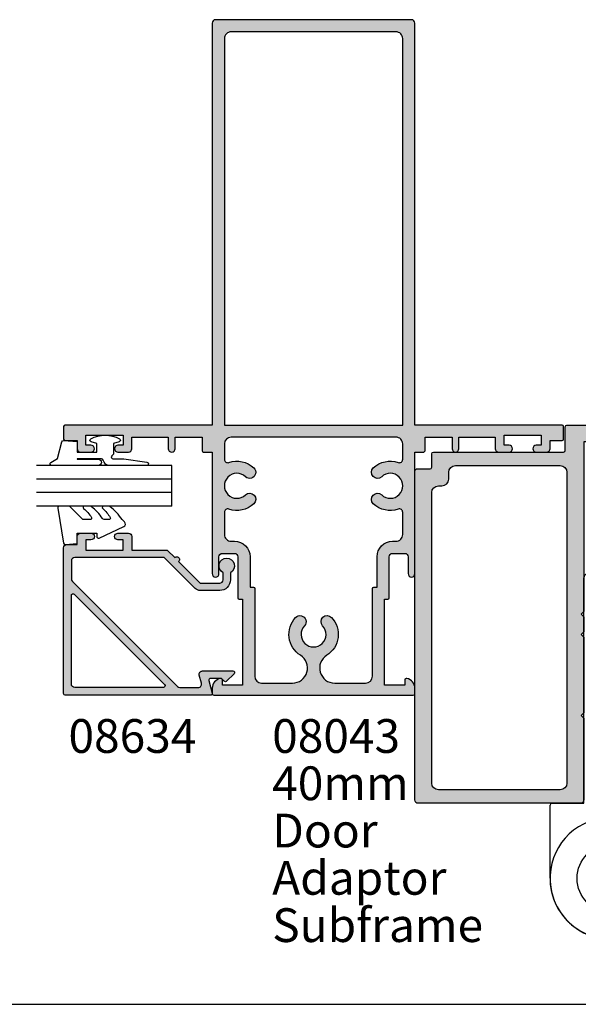
# Model space of a CAD drawing. Units: millimetres. Extents: x 0 to 354, y 0 to 482.
# Drawn here: x 169 to 252, y 0 to 146 of the extents above; entities that cross this region are included whole.
import ezdxf

# ---------------------------------------------------------------- set-up
doc = ezdxf.new("R2010")
doc.units = ezdxf.units.MM
doc.layers.get('0').update_dxf_attribs({"plot": 0})
for name, color, linetype in [('APL Hatch', 253, 'Continuous'), ('APL Joinery', 2, 'Continuous'), ('APL Notes', 7, 'Continuous')]:
    doc.layers.add(name, color=color, linetype=linetype)
doc.styles.add('Arial-Bold', font='ARIALBD.TTF')
doc.styles.add('Arial-Regular', font='ARIAL.TTF')

# ---------------------------------------------------------------- blocks, each defined once
blk = doc.blocks.new('a4 specifiers manual')
blk.add_line((-8.078504834e-07, 1.108869583e-07), (353.9999991921495, 1.108869583e-07))
blk = doc.blocks.new('08043')
at = {"layer": 'APL Hatch'}
h = blk.add_hatch(color=256, dxfattribs=at)
edge = h.paths.add_edge_path()
edge.add_line((-26.30000000000004, 1.500000000000014), (-25, 1.500000000000071))
edge.add_line((-25, 1.500000000000071), (-25, -23.5999999999999))
edge.add_line((-25, -23.5999999999999), (-24.60000000000014, -23.99999999999993))
edge.add_line((-24.60000000000014, -23.99999999999993), (-25, -24.39999999999991))
edge.add_line((-25, -24.39999999999991), (-25, -26.59999999999989))
edge.add_line((-25, -26.59999999999989), (-24.60000000000014, -26.99999999999993))
edge.add_line((-24.60000000000014, -26.99999999999993), (-25, -27.39999999999991))
edge.add_line((-25, -27.39999999999991), (-25, -38.5999999999999))
edge.add_line((-25, -38.5999999999999), (-24.60000000000014, -38.99999999999993))
edge.add_line((-24.60000000000014, -38.99999999999993), (-25, -39.3999999999999))
edge.add_line((-25, -39.3999999999999), (-25, -51.49999999999993))
edge.add_arc((-24.5, -51.49999999999993), 0.5, 180, 270)
edge.add_line((-24.5, -51.99999999999993), (-0.5000000000000071, -51.99999999999993))
edge.add_arc((-0.5000000000000071, -51.49999999999993), 0.5, 270, 360)
edge.add_line((-7.1e-15, -51.49999999999993), (0, -2.749999999999928))
edge.add_arc((-0.2499999999999858, -2.749999999999971), 0.2499999999999858, 9.7707e-12, 89.99999999999675)
edge.add_line((-0.2499999999999716, -2.499999999999985), (-2.25, -2.499999999999928))
edge.add_arc((-2.249999999999971, -2.249999999999928), 0.25, 180, 269.9999999999935, ccw=False)
edge.add_line((-2.499999999999971, -2.249999999999928), (-2.5, -0.2499999999999289))
edge.add_arc((-2.749999999999985, -0.2499999999999716), 0.2499999999999858, 9.777e-12, 89.99999999999675)
edge.add_line((-2.749999999999971, 1.42e-14), (-22, 7.11e-14))
edge.add_arc((-21.99999999999997, 0.250000000000071), 0.25, 180, 269.9999999999935, ccw=False)
edge.add_line((-22.24999999999997, 0.250000000000071), (-22.25, 3.750000000000071))
edge.add_arc((-22.49999999999999, 3.750000000000085), 0.2499999999999858, 359.9999999999968, 449.9999999999968)
edge.add_line((-22.49999999999997, 4.000000000000071), (-36.75, 4.000000000000071))
edge.add_arc((-36.75, 3.750000000000071), 0.25, 90, 180)
edge.add_line((-37, 3.750000000000071), (-37, 0.250000000000071))
edge.add_arc((-36.75, 0.250000000000071), 0.25, 180, 270)
edge.add_line((-36.75, 7.11e-14), (-34.40000000000009, 7.11e-14))
edge.add_arc((-34.40000000000009, 0.500000000000071), 0.5, 270, 360)
edge.add_arc((-34.40000000000009, 0.500000000000071), 0.5, 0, 90)
edge.add_line((-34.40000000000009, 1.000000000000071), (-35.5, 1.000000000000071))
edge.add_line((-35.5, 1.000000000000071), (-35.5, 2.500000000000071))
edge.add_line((-35.5, 2.500000000000071), (-27.80000000000007, 2.500000000000071))
edge.add_line((-27.80000000000007, 2.500000000000071), (-27.80000000000007, 1.000000000000071))
edge.add_line((-27.80000000000007, 1.000000000000071), (-28.90000000000006, 1.000000000000071))
edge.add_arc((-28.90000000000006, 0.500000000000071), 0.5, 90, 180)
edge.add_arc((-28.90000000000006, 0.500000000000071), 0.5, 180, 269.9999999999968)
edge.add_line((-28.90000000000009, 7.11e-14), (-27.80000000000003, 7.11e-14))
edge.add_arc((-27.80000000000007, 1.500000000000099), 1.500000000000028, 270.0000000000017, 359.9999999999968)
edge = h.paths.add_edge_path(flags=16)
edge.add_arc((-6, -2.999999999999928), 1, 0, 90)
edge.add_line((-6, -1.999999999999928), (-21.5, -1.999999999999928))
edge.add_arc((-21.5, -2.999999999999928), 1, 90, 180)
edge.add_line((-22.5, -2.999999999999928), (-22.5, -48.99999999999993))
edge.add_arc((-21.5, -48.99999999999993), 1, 180, 270)
edge.add_line((-21.5, -49.99999999999992), (-3.500000000000007, -49.99999999999992))
edge.add_arc((-3.500000000000007, -48.99999999999993), 1, 270, 360)
edge.add_line((-2.500000000000007, -48.99999999999993), (-2.5, -5.999999999999928))
edge.add_arc((-3.5, -5.999999999999928), 1, 0, 90)
edge.add_line((-3.5, -4.999999999999928), (-4, -4.999999999999928))
edge.add_arc((-4, -3.999999999999928), 1, 180, 270, ccw=False)
edge.add_line((-5, -3.999999999999928), (-5, -2.999999999999928))
at = {"layer": 'APL Joinery'}
for points in [[(-26.30000000000004, 1.500000000000014), (-25, 1.500000000000071), (-25, -23.5999999999999), (-24.60000000000014, -23.99999999999993), (-25, -24.39999999999991), (-25, -26.59999999999989), (-24.60000000000014, -26.99999999999993), (-25, -27.39999999999991), (-25, -38.5999999999999), (-24.60000000000014, -38.99999999999993), (-25, -39.3999999999999), (-25, -51.49999999999993, 0.4142135623730951), (-24.5, -51.99999999999993), (-0.5000000000000072, -51.99999999999993, 0.4142135623730951), (-7.1e-15, -51.49999999999993), (0, -2.749999999999928, 0.4142135623730284), (-0.2499999999999716, -2.499999999999985), (-2.25, -2.499999999999928, -0.4142135623730617), (-2.499999999999971, -2.249999999999928), (-2.5, -0.2499999999999289, 0.4142135623730284), (-2.749999999999971, 1.42e-14), (-22, 7.11e-14, -0.4142135623730617), (-22.24999999999997, 0.250000000000071), (-22.25, 3.750000000000071, 0.4142135623730951), (-22.49999999999997, 4.000000000000071), (-36.75, 4.000000000000071, 0.4142135623730951), (-37, 3.750000000000071), (-37, 0.2500000000000711, 0.4142135623730951), (-36.75, 7.11e-14), (-34.40000000000009, 7.11e-14, 0.4142135623730951), (-33.90000000000009, 0.500000000000071, 0.4142135623730951), (-34.40000000000009, 1.000000000000071), (-35.5, 1.000000000000071), (-35.5, 2.500000000000071), (-27.80000000000007, 2.500000000000071), (-27.80000000000007, 1.000000000000071), (-28.90000000000006, 1.000000000000071, 0.4142135623730951), (-29.40000000000006, 0.5000000000000712, 0.4142135623730784), (-28.90000000000009, 7.11e-14), (-27.80000000000003, 7.11e-14, 0.4142135623730701)], [(-5, -2.999999999999928, 0.4142135623730951), (-6, -1.999999999999928), (-21.5, -1.999999999999928, 0.4142135623730951), (-22.5, -2.999999999999928), (-22.5, -48.99999999999993, 0.4142135623730951), (-21.5, -49.99999999999992), (-3.500000000000007, -49.99999999999992, 0.4142135623730951), (-2.500000000000007, -48.99999999999993), (-2.5, -5.999999999999928, 0.4142135623730951), (-3.5, -4.999999999999928), (-4, -4.999999999999928, -0.4142135623730951), (-5, -3.999999999999928)]]:
    blk.add_lwpolyline(points, format="xyb", close=True, dxfattribs=at)
blk = doc.blocks.new('hinges')
at = {"layer": 'APL Joinery', "color": 8, "linetype": 'Continuous'}
for p, q in [((71.88951450988134, -68.93513627433686), (71.88951450988134, -35.53513623385379)), ((72.38951450988134, -35.03513623385379), (75.13951450988134, -35.03513623385379)), ((75.63951450988134, -35.53513623385379), (75.63951450988134, -70.06330089626408)), ((76.13951450988134, -35.53513623385379), (76.13951450988134, -70.06330089626408)), ((79.38951450988134, -35.03513623385379), (76.63951450988132, -35.03513623385379)), ((79.88951450988134, -68.93513627433686), (79.88951450988134, -35.53513623385379)), ((66.88951450988134, -80.03513623385378), (66.88951450988134, -69.18513635125282)), ((67.13951450583318, -68.93513635125282), (71.88951450988134, -68.93513627433686)), ((84.63951451392948, -68.93513635125282), (79.88951450988134, -68.93513627433686)), ((84.88951450988134, -80.03513623385378), (84.88951450988134, -69.18513635125282))]:
    blk.add_line(p, q, dxfattribs=at)
blk.add_circle((75.88951450988132, -80.03513623385378), 5, dxfattribs=at)
blk.add_circle((75.88951450988132, -80.03513623385378), 5, dxfattribs=at)
for centre, radius, start, end in [((72.38951450988134, -35.53513623385379), 0.5000000000001137, 90, 180), ((75.13951450988134, -35.53513623385379), 0.5, 0, 90), ((76.63951450988132, -35.53513623385379), 0.5, 90, 180), ((79.38951450988134, -35.53513623385379), 0.5000000000001137, 0, 90), ((67.13951450988132, -69.18513635125282), 0.25, 90.00000092777015, 180), ((84.63951450988132, -69.18513635125282), 0.25, 0, 89.99999907217774), ((75.88951450988132, -80.03513623385378), 9.000000000000012, 94.3012223046609, 0), ((75.88951450988132, -80.03513623385378), 9.000000000000012, 180, 85.6987776953391), ((75.13951450988134, -70.06330089626408), 1.000000000000017, 274.3012223046609, 0), ((76.63951450988132, -70.06330089626408), 1.000000000000017, 180, 265.6987776953391)]:
    blk.add_arc(centre, radius, start, end, dxfattribs=at)
blk = doc.blocks.new('6Glass', base_point=(101.8368839708302, 399.4111348733001))
at = {"layer": 'APL Joinery', "color": 7}
for p, q in [((89.33688397083029, 412.4111348732999), (95.33688397083029, 412.4111348732999)), ((89.33688397083029, 412.4111348732999), (89.33688397083029, 392.4111348733)), ((95.33688397083029, 412.4111348732999), (95.33688397083029, 392.4111348733))]:
    blk.add_line(p, q, dxfattribs=at)
at = {"layer": 'APL Joinery', "color": 8}
for p, q in [((91.33688397083029, 412.4111348732999), (91.33688397083029, 392.4111348733)), ((93.33688397083029, 412.4111348732999), (93.33688397083029, 392.4111348733))]:
    blk.add_line(p, q, dxfattribs=at)
blk = doc.blocks.new('9010312r', base_point=(399.4634067278245, 339.4121540145172))
at = {"layer": 'APL Joinery', "color": 252, "linetype": 'Continuous', "flags": 128}
blk.add_lwpolyline([(395.7634067278242, 336.2999919725366), (395.7634067278242, 343.1621540145172, -0.7673269879789621), (396.2299130787703, 343.2871540145172), (396.7850145808851, 342.3256900094965), (399.2931562636775, 341.6536354710895, -0.3626955242591878), (399.4775957926651, 341.3914870691883), (399.3134067278246, 339.4121540145172), (397.7634067278242, 339.4121540145172), (397.7634067278242, 336.5121540145171), (399.0135696498364, 336.5121540145171), (399.2752560951169, 337.3376963843301, -0.6640183420487276), (399.7341578851304, 337.3798010733406, -0.250000000000001), (399.7341578851305, 333.1445069556935, -0.6640183420487097), (399.2752560951171, 333.1866116447042), (399.0135696498364, 334.0121540145171), (397.4635696498362, 334.0121540145171), (397.1898787608678, 334.2858449034854, 0.6681785464135807), (396.7631020655712, 334.1090682714504), (396.7631016544432, 332.4843569389277), (396.2607415896308, 329.0715154000631, -0.9294717386060577), (395.7634067278242, 329.1079223518048), (395.7634067278242, 334.5749919747145, -0.3563939586926081), (396.5634067278242, 335.5547878718279, 0.3563939586925715), (396.7634067278242, 335.7997368461061), (396.7634067278242, 339.3871540145172, 0.9999999999999998), (396.7134067278242, 339.3871540145172), (396.7134067278242, 336.2999919725366, -0.9999999999999998), (395.76340673218, 336.2999919725366)], format="xyb", dxfattribs=at)
blk = doc.blocks.new('9010240l', base_point=(121.7743665915091, 318.4609762649906))
at = {"layer": 'APL Joinery', "color": 252, "linetype": 'Continuous', "flags": 128}
blk.add_lwpolyline([(125.4743665915089, 314.4561557475136, -0.2835524870706119), (125.639679738777, 314.7242218805875, 0.0902645523985048), (127.3754845981152, 316.3445044937532, 0.161319204780224), (127.4743665871533, 316.6430079967175), (127.4743665871533, 317.3876867032266, 0.7182204474982408), (127.1151731138881, 317.5087546100796, -0.1023621877757452), (125.7724514164482, 316.3391728353994, -0.5736819561067553), (125.4743665915088, 316.5134696142469), (125.4743665915089, 317.4272819212232, -0.2007459679516776), (125.6233155046325, 317.7833200293), (127.3629395678818, 319.4985772006699, 0.1718314268301038), (127.4743665871533, 319.8132373961948), (127.4743665871533, 321.0651669139914, 0.4607623830565128), (127.1854567012142, 321.3121203929631), (121.9854567055696, 320.4579297439622, 0.39414290722904), (121.7753179169858, 320.1891873293035), (121.9265167932934, 318.4609762649903), (123.4743665871533, 318.4609762649903), (123.4743665871533, 315.5609762649902), (122.9743665871533, 315.5609762649902, 0.5486826681767499), (122.7478103958356, 315.2052772007768), (124.4491917600105, 311.5585232326624, 0.5205046449868777), (125.12771125539, 311.4389506414458), (125.4743665915089, 311.7856059775647, 0.0847796409423414), (127.3739886902729, 313.5798636206071, 0.1626006128156405), (127.4743665871533, 313.880366823083), (127.4743665871533, 314.5348039882088, 0.6868018179313476), (127.1259119882316, 314.668823509395, -0.0728137603887277), (125.7781723137974, 313.554024525722, -0.5847457288354972), (125.4743665915089, 313.7249758989839)], format="xyb", close=True, dxfattribs=at)
blk = doc.blocks.new('08634', base_point=(130.5887203063604, 627.9224932246809))
at = {"layer": 'APL Hatch'}
h = blk.add_hatch(color=256, dxfattribs=at)
edge = h.paths.add_edge_path()
edge.add_line((150.3916640315127, 632.8948020312233), (147.1887203063604, 629.6918583060708))
edge.add_line((147.1887203063604, 629.6918583060708), (147.1887203063604, 626.8224932246814))
edge.add_arc((147.6887203063604, 626.8224932246814), 0.5, 180, 270)
edge.add_line((147.6887203063604, 626.3224932246814), (148.728769812524, 626.3224932246811))
edge.add_arc((149.7387203063602, 625.7724932246815), 1.149999999999796, -151.4281218576499, 151.4281218577076, ccw=False)
edge.add_line((148.7287698125246, 625.2224932246808), (147.6887203063601, 625.2224932246814))
edge.add_arc((147.6887203063604, 626.8224932246814), 1.599999999999909, 180, 269.99999999998784, ccw=False)
edge.add_line((146.0887203063605, 626.8224932246814), (146.0887203063604, 629.6918583060708))
edge.add_arc((147.1887203063605, 629.6918583060708), 1.100000000000022, 135.0000000000021, 180, ccw=False)
edge.add_line((146.4109028470552, 630.469675765376), (150.9887203063603, 635.0474932246814))
edge.add_line((150.9887203063603, 635.0474932246814), (150.9887203063604, 648.2724932246809))
edge.add_arc((150.4887203063604, 648.2724932246809), 0.5, 0, 90)
edge.add_line((150.4887203063604, 648.7724932246809), (147.7943552249707, 648.7724932246809))
edge.add_arc((147.7943552249708, 648.2724932246809), 0.5, 90.00000000000651, 135.0000000000092)
edge.add_line((147.4408018343775, 648.626046615274), (131.885166915767, 633.0704116966638))
edge.add_arc((132.2387203063603, 632.7168583060705), 0.5000000000000643, 134.9999999999977, 180)
edge.add_line((131.7387203063602, 632.7168583060705), (131.7387203063602, 629.9970087466586))
edge.add_arc((132.2387203063603, 629.9970087466586), 0.5000000000000285, 180, 285.0000000000039)
edge.add_line((132.3681298289115, 629.514045833514), (133.5593107838089, 629.8332218084182))
edge.add_arc((133.6887203063602, 629.3502588952736), 0.5000000000000446, 0, 105.0000000000133, ccw=False)
edge.add_line((134.1887203063603, 629.3502588952736), (134.1887203063603, 624.8653864434875))
edge.add_arc((133.9387203063603, 624.8653864434875), 0.2500000000000284, -134.99999999999528, 0, ccw=False)
edge.add_line((133.7619436110636, 624.6886097481909), (132.6619436110651, 625.7886097481896))
edge.add_arc((132.8387203063602, 625.965386443486), 0.2499999999988163, 135.0000000002027, 225.0000000002073, ccw=False)
edge.add_line((132.6619436110638, 626.1421631387813), (133.0887203063604, 626.5689398340778))
edge.add_line((133.0887203063604, 626.5689398340778), (133.0887203063602, 628.190753519338))
edge.add_arc((132.8387203063603, 628.190753519338), 0.25, 0, 104.9999999999944)
edge.add_line((132.7740155450847, 628.4322349759104), (130.9034250676359, 627.9310117681085))
edge.add_arc((130.8387203063603, 628.1724932246808), 0.2500000000000003, 180, 284.99999999999443, ccw=False)
edge.add_line((130.5887203063603, 628.1724932246808), (130.5887203063604, 649.6724932246811))
edge.add_arc((130.8387203063604, 649.6724932246811), 0.25, 90, 180, ccw=False)
edge.add_line((130.8387203063604, 649.9224932246811), (152.3887203063601, 649.9224932246811))
edge.add_arc((152.3887203063602, 649.4224932246813), 0.4999999999998864, 1.3017142919125035e-11, 90.00000000001302, ccw=False)
edge.add_line((152.8887203063601, 649.4224932246813), (152.8887203063601, 647.9224932246811))
edge.add_line((152.8887203063601, 647.9224932246811), (154.0887203063604, 647.9224932246808))
edge.add_arc((154.0887203063605, 647.422493224681), 0.4999999999998864, 1.3017142919125035e-11, 90.00000000001302, ccw=False)
edge.add_line((154.5887203063604, 647.4224932246811), (154.5887203063604, 645.8724932246812))
edge.add_arc((154.0887203063604, 645.8724932246812), 0.5, -179.99999999998693, 0, ccw=False)
edge.add_line((153.5887203063604, 645.872493224681), (153.5887203063604, 646.622493224681))
edge.add_line((153.5887203063604, 646.622493224681), (152.0887203063604, 646.6224932246811))
edge.add_line((152.0887203063604, 646.6224932246811), (152.0887203063604, 641.1224932246811))
edge.add_line((152.0887203063604, 641.1224932246811), (153.5887203063604, 641.122493224681))
edge.add_line((153.5887203063604, 641.122493224681), (153.5887203063604, 641.872493224681))
edge.add_arc((154.0887203063604, 641.8724932246812), 0.5, 1.3017142919125035e-11, 180.000000000013, ccw=False)
edge.add_line((154.5887203063604, 641.8724932246813), (154.5887203063604, 640.3224932246812))
edge.add_arc((154.0887203063603, 640.3224932246812), 0.5000000000001137, -89.99999999998698, 0, ccw=False)
edge.add_line((154.0887203063604, 639.8224932246811), (152.0887203063604, 639.8224932246811))
edge.add_line((152.0887203063604, 639.8224932246811), (152.0887203063604, 634.6747010185456))
edge.add_arc((151.8887203063604, 634.6747010185456), 0.1999999999999886, -45, 0, ccw=False)
edge.add_line((152.0301416625977, 634.5332796623082), (150.9573494564619, 633.4604874561725))
edge.add_arc((150.6745067439873, 633.1776447436979), 0.4000000000000193, -135.00000000000568, 45.00000000001148, ccw=False)
edge = h.paths.add_edge_path(flags=16)
edge.add_line((131.7387203063604, 635.1538640745794), (131.7387203063604, 648.272493224681))
edge.add_arc((132.2387203063604, 648.272493224681), 0.5, 90, 180, ccw=False)
edge.add_line((132.2387203063604, 648.7724932246812), (145.3573494564619, 648.7724932246809))
edge.add_arc((145.3573494564619, 648.5224932246809), 0.25, -45.000000000004604, 89.99999999999352, ccw=False)
edge.add_line((145.5341261517585, 648.3457165293843), (132.1654970016569, 634.9770873792827))
edge.add_arc((131.9887203063603, 635.1538640745792), 0.2499999999998814, 179.999999999974, 315, ccw=False)
at = {"layer": 'APL Joinery'}
for points in [[(150.3916640315127, 632.8948020312233), (147.1887203063604, 629.6918583060708), (147.1887203063604, 626.8224932246814, 0.4142135623730951), (147.6887203063604, 626.3224932246814), (148.728769812524, 626.3224932246811, -3.927182716063954), (148.7287698125246, 625.2224932246808), (147.6887203063601, 625.2224932246814, -0.4142135623730379), (146.0887203063605, 626.8224932246814), (146.0887203063604, 629.6918583060708, -0.1989123673796497), (146.4109028470552, 630.469675765376), (150.9887203063603, 635.0474932246814), (150.9887203063604, 648.2724932246809, 0.4142135623730951), (150.4887203063604, 648.7724932246809), (147.7943552249707, 648.7724932246809, 0.1989123673796702), (147.4408018343775, 648.626046615274), (131.885166915767, 633.0704116966638, 0.198912367379658), (131.7387203063602, 632.7168583060705), (131.7387203063602, 629.9970087466586, 0.4931454260313253), (132.3681298289115, 629.514045833514), (133.5593107838089, 629.8332218084182, -0.4931454260313765), (134.1887203063603, 629.3502588952736), (134.1887203063603, 624.8653864434875, -0.6681786379192698), (133.7619436110636, 624.6886097481909), (132.6619436110651, 625.7886097481896, -0.4142135623731186), (132.6619436110638, 626.1421631387813), (133.0887203063604, 626.5689398340778), (133.0887203063602, 628.190753519338, 0.493145426031274), (132.7740155450847, 628.4322349759104), (130.9034250676359, 627.9310117681085, -0.4931454260313082), (130.5887203063603, 628.1724932246808), (130.5887203063604, 649.6724932246811, -0.4142135623730951), (130.8387203063604, 649.9224932246811), (152.3887203063601, 649.9224932246811, -0.4142135623730951), (152.8887203063601, 649.4224932246813), (152.8887203063601, 647.9224932246811), (154.0887203063604, 647.9224932246808, -0.4142135623730951), (154.5887203063604, 647.4224932246811), (154.5887203063604, 645.8724932246812, -0.9999999999998861), (153.5887203063604, 645.872493224681), (153.5887203063604, 646.622493224681), (152.0887203063604, 646.6224932246811), (152.0887203063604, 641.1224932246811), (153.5887203063604, 641.122493224681), (153.5887203063604, 641.872493224681, -0.9999999999999998), (154.5887203063604, 641.8724932246813), (154.5887203063604, 640.3224932246812, -0.4142135623730284), (154.0887203063604, 639.8224932246811), (152.0887203063604, 639.8224932246811), (152.0887203063604, 634.6747010185456, -0.198912367379658), (152.0301416625977, 634.5332796623082), (150.9573494564619, 633.4604874561725, -1.00000000000015)], [(131.7387203063604, 635.1538640745794), (131.7387203063604, 648.272493224681, -0.4142135623730951), (132.2387203063604, 648.7724932246812), (145.3573494564619, 648.7724932246809, -0.6681786379192989), (145.5341261517585, 648.3457165293843), (132.1654970016569, 634.9770873792827, -0.66817863791934)]]:
    blk.add_lwpolyline(points, format="xyb", close=True, dxfattribs=at)
blk = doc.blocks.new('08634glaze')
at = {"layer": 'APL Joinery', "extrusion": (0, 0, -1), "zscale": -2, "rotation": 90}
blk.add_blockref('9010312r', (-20, 37.70000000000027), dxfattribs=at)
at = {"layer": 'APL Joinery', "ltscale": 3, "rotation": 90}
blk.add_blockref('6Glass', (18.99999999999994, 40.50000225423514), dxfattribs=at)
at = {"layer": 'APL Joinery', "ltscale": 3, "extrusion": (0, 0, -1), "zscale": -1, "rotation": 90}
blk.add_blockref('9010240l', (-19.99999999999971, 22.30000000000015), dxfattribs=at)
at = {"layer": 'APL Joinery', "ltscale": 3, "xscale": -1, "rotation": 270}
blk.add_blockref('08634', (0, 0), dxfattribs=at)
blk = doc.blocks.new('08611', base_point=(-121.8069845441331, 518.8652137895335))
at = {"layer": 'APL Hatch'}
h = blk.add_hatch(color=256, dxfattribs=at)
edge = h.paths.add_edge_path()
edge.add_line((-84.80698454484595, 516.7652137895333), (-84.80698454484599, 518.6652137895335))
edge.add_arc((-85.00698454484595, 518.6652137895334), 0.1999999999999602, 3.25689e-11, 89.99999999999186)
edge.add_line((-85.00698454484592, 518.8652137895335), (-106.8069845448458, 518.8652137895335))
edge.add_line((-106.8069845448458, 518.8652137895335), (-106.8069845448458, 578.3652137895334))
edge.add_arc((-107.3069845448458, 578.3652137895334), 0.5, 0, 90)
edge.add_line((-107.3069845448458, 578.8652137895334), (-136.3069845434206, 578.8652137895335))
edge.add_arc((-136.3069845434206, 578.3652137895335), 0.5, 90, 180)
edge.add_line((-136.8069845434206, 578.3652137895335), (-136.8069845434206, 518.8652137895336))
edge.add_line((-136.8069845434206, 518.8652137895336), (-158.6069845434206, 518.8652137895336))
edge.add_arc((-158.6069845434206, 518.6652137895337), 0.1999999999999318, 90.00000000000813, 180)
edge.add_line((-158.8069845434206, 518.6652137895337), (-158.8069845434206, 516.7652137895336))
edge.add_arc((-158.6069845434206, 516.7652137895336), 0.2000000000000455, 180, 269.9999999999838)
edge.add_line((-158.6069845434206, 516.5652137895335), (-156.8069845434206, 516.5652137895335))
edge.add_line((-156.8069845434206, 516.5652137895335), (-156.8069845434206, 515.3652137895336))
edge.add_arc((-156.3069845434206, 515.3652137895336), 0.5, 180, 270)
edge.add_line((-156.3069845434206, 514.8652137895336), (-154.7569845434204, 514.8652137895336))
edge.add_arc((-154.7569845434204, 515.3652137895336), 0.5, 270, 450)
edge.add_line((-154.7569845434204, 515.8652137895336), (-155.5069845434204, 515.8652137895336))
edge.add_line((-155.5069845434204, 515.8652137895336), (-155.5069845434204, 517.3652137895336))
edge.add_line((-155.5069845434204, 517.3652137895336), (-150.0069845434204, 517.3652137895336))
edge.add_line((-150.0069845434204, 517.3652137895336), (-150.0069845434204, 515.8652137895336))
edge.add_line((-150.0069845434204, 515.8652137895336), (-150.7569845434204, 515.8652137895336))
edge.add_arc((-150.7569845434204, 515.3652137895336), 0.5, 90, 270)
edge.add_line((-150.7569845434204, 514.8652137895336), (-149.2069845434205, 514.8652137895336))
edge.add_arc((-149.2069845434205, 515.3652137895336), 0.5, 270, 360)
edge.add_line((-148.7069845434205, 515.3652137895336), (-148.7069845434205, 517.0652137895335))
edge.add_line((-148.7069845434205, 517.0652137895335), (-143.3069845434205, 517.0652137895335))
edge.add_line((-143.3069845434205, 517.0652137895335), (-143.3069845434206, 515.3652137895336))
edge.add_arc((-142.8069845434206, 515.3652137895336), 0.5, 180, 360)
edge.add_line((-142.3069845434206, 515.3652137895336), (-142.3069845434206, 517.0652137895335))
edge.add_line((-142.3069845434206, 517.0652137895335), (-138.3069845434206, 517.0652137895333))
edge.add_line((-138.3069845434206, 517.0652137895333), (-138.3069845434206, 515.0652137895336))
edge.add_arc((-138.1069845434205, 515.0652137895336), 0.200000000000017, 179.9999999999674, 269.9999999999755)
edge.add_line((-138.1069845434206, 514.8652137895336), (-136.8069845434206, 514.8652137895336))
edge.add_line((-136.8069845434206, 514.8652137895336), (-136.8069845434206, 496.8652137895337))
edge.add_arc((-136.3069845434205, 496.8652137895337), 0.5000000000001137, 180, 360)
edge.add_line((-135.8069845434204, 496.8652137895337), (-135.8069845434204, 499.3652137895337))
edge.add_arc((-135.3069845434204, 499.3652137895337), 0.5, 90, 180, ccw=False)
edge.add_line((-135.3069845434204, 499.8652137895337), (-133.5069845434204, 499.8652137895337))
edge.add_arc((-133.5069845434204, 499.3652137895337), 0.5, 0, 90, ccw=False)
edge.add_line((-133.0069845434204, 499.3652137895337), (-133.0069845434204, 493.2652137895337))
edge.add_arc((-132.8069845434204, 493.2652137895337), 0.200000000000017, 180, 269.9999999999755)
edge.add_line((-132.8069845434205, 493.0652137895337), (-132.3069845434206, 493.0652137895337))
edge.add_line((-132.3069845434206, 493.0652137895337), (-132.3069845434207, 480.3652137895336))
edge.add_line((-132.3069845434207, 480.3652137895336), (-135.3069845434207, 480.3652137895336))
edge.add_line((-135.3069845434207, 480.3652137895336), (-135.3069845434207, 481.1152137895336))
edge.add_arc((-135.5569845434207, 481.1152137895336), 0.2500000000000284, 0, 101.5369590328219)
edge.add_arc((-135.3069845434206, 479.8904689181419), 1.500000000000135, 101.5369590328215, 180)
edge.add_line((-136.8069845434207, 479.8904689181419), (-136.8069845434207, 479.1152137895336))
edge.add_arc((-136.5569845434207, 479.1152137895336), 0.25, 180, 270)
edge.add_line((-136.5569845434207, 478.8652137895336), (-107.0569845448459, 478.8652137895335))
edge.add_arc((-107.0569845448459, 479.1152137895335), 0.25, 270, 360)
edge.add_line((-106.8069845448459, 479.1152137895335), (-106.8069845448459, 479.8904689181418))
edge.add_arc((-108.306984544846, 479.8904689181418), 1.500000000000056, 0, 78.46304096718231)
edge.add_arc((-108.0569845448459, 481.1152137895335), 0.2500000000000002, 78.46304096718187, 180)
edge.add_line((-108.3069845448459, 481.1152137895335), (-108.3069845448459, 480.3652137895335))
edge.add_line((-108.3069845448459, 480.3652137895335), (-111.3069845448459, 480.3652137895335))
edge.add_line((-111.3069845448459, 480.3652137895335), (-111.3069845448459, 493.0652137895337))
edge.add_line((-111.3069845448459, 493.0652137895337), (-110.806984544846, 493.0652137895337))
edge.add_arc((-110.8069845448461, 493.2652137895337), 0.2000000000000455, 270.0000000000204, 360)
edge.add_line((-110.6069845448461, 493.2652137895337), (-110.6069845448461, 499.3652137895337))
edge.add_arc((-110.1069845448461, 499.3652137895337), 0.5, 90, 180, ccw=False)
edge.add_line((-110.1069845448461, 499.8652137895337), (-108.3069845448461, 499.8652137895337))
edge.add_arc((-108.3069845448461, 499.3652137895337), 0.5, 0, 90, ccw=False)
edge.add_line((-107.8069845448461, 499.3652137895337), (-107.8069845448461, 496.8652137895337))
edge.add_arc((-107.306984544846, 496.8652137895337), 0.5000000000001706, 180, 360)
edge.add_line((-106.8069845448458, 496.8652137895337), (-106.8069845448458, 514.8652137895335))
edge.add_line((-106.8069845448458, 514.8652137895335), (-105.5069845448458, 514.8652137895335))
edge.add_arc((-105.5069845448459, 515.0652137895336), 0.2000000000000455, 270.0000000000204, 360)
edge.add_line((-105.3069845448458, 515.0652137895336), (-105.3069845448458, 517.0652137895333))
edge.add_line((-105.3069845448458, 517.0652137895333), (-101.3069845448458, 517.0652137895333))
edge.add_line((-101.3069845448458, 517.0652137895333), (-101.3069845448458, 515.3652137895335))
edge.add_arc((-100.8069845448458, 515.3652137895335), 0.5, 180, 360)
edge.add_line((-100.3069845448458, 515.3652137895335), (-100.3069845448458, 517.0652137895333))
edge.add_line((-100.3069845448458, 517.0652137895333), (-94.90698454484586, 517.0652137895333))
edge.add_line((-94.90698454484586, 517.0652137895333), (-94.90698454484586, 515.3652137895335))
edge.add_arc((-94.40698454484584, 515.3652137895335), 0.5, 180, 270)
edge.add_line((-94.40698454484584, 514.8652137895335), (-92.85698454484589, 514.8652137895335))
edge.add_arc((-92.85698454484589, 515.3652137895335), 0.5, 270, 450)
edge.add_line((-92.85698454484589, 515.8652137895335), (-93.60698454484589, 515.8652137895335))
edge.add_line((-93.60698454484589, 515.8652137895335), (-93.60698454484589, 517.3652137895335))
edge.add_line((-93.60698454484589, 517.3652137895335), (-88.10698454484589, 517.3652137895335))
edge.add_line((-88.10698454484589, 517.3652137895335), (-88.10698454484589, 515.8652137895335))
edge.add_line((-88.10698454484589, 515.8652137895335), (-88.85698454484589, 515.8652137895335))
edge.add_arc((-88.85698454484589, 515.3652137895335), 0.5, 90, 270)
edge.add_line((-88.85698454484589, 514.8652137895335), (-87.30698454484595, 514.8652137895335))
edge.add_arc((-87.30698454484595, 515.3652137895335), 0.5, 270, 360)
edge.add_line((-86.80698454484593, 515.3652137895335), (-86.80698454484593, 516.5652137895333))
edge.add_line((-86.80698454484593, 516.5652137895333), (-85.00698454484596, 516.5652137895333))
edge.add_arc((-85.006984544846, 516.7652137895333), 0.2000000000000455, 270.0000000000081, 360)
edge = h.paths.add_edge_path(flags=16)
edge.add_line((-109.6069845448457, 577.0652137895333), (-134.0069845434204, 577.0652137895336))
edge.add_arc((-134.0069845434204, 576.0652137895335), 1, 90, 180)
edge.add_line((-135.0069845434204, 576.0652137895335), (-135.0069845434204, 518.8652137895336))
edge.add_line((-135.0069845434204, 518.8652137895336), (-108.6069845448458, 518.8652137895335))
edge.add_line((-108.6069845448458, 518.8652137895335), (-108.6069845448458, 576.0652137895333))
edge.add_arc((-109.6069845448457, 576.0652137895333), 1, 0, 90)
edge = h.paths.add_edge_path(flags=16)
edge.add_arc((-109.1069845448458, 513.7894971636033), 0.4999999999999608, 251.0161756149578, 360)
edge.add_line((-108.6069845448458, 513.7894971636033), (-108.6069845448458, 516.0652137895333))
edge.add_arc((-109.6069845448457, 516.0652137895333), 1, 0, 90)
edge.add_line((-109.6069845448457, 517.0652137895333), (-134.0069845434204, 517.0652137895333))
edge.add_arc((-134.0069845434204, 516.0652137895333), 1, 90, 180)
edge.add_line((-135.0069845434204, 516.0652137895333), (-135.0069845434204, 513.7894971636034))
edge.add_arc((-134.5069845434204, 513.7894971636035), 0.5, 180.000000000013, 288.9838243850395)
edge.add_arc((-133.1569845434205, 509.8652137895337), 3.649999999999951, 46.65824177277523, 108.9838243850387, ccw=False)
edge.add_arc((-131.2695259346028, 511.8652137895336), 0.9000000000000113, -133.34175822722563, 46.658241772774375, ccw=False)
edge.add_arc((-133.1569845434207, 509.8652137895336), 1.850000000000169, 46.65824177277325, 313.3417582272293)
edge.add_arc((-131.2695259346027, 507.8652137895336), 0.9000000000000113, -46.658241772775625, 133.3417582272256, ccw=False)
edge.add_arc((-133.1569845434205, 509.8652137895336), 3.650000000000014, 251.0161756149568, 313.34175822722455, ccw=False)
edge.add_arc((-134.5069845434206, 505.940930415464), 0.4999999999998562, 71.01617561497268, 180.0000000000195)
edge.add_line((-135.0069845434204, 505.9409304154639), (-135.0069845434204, 502.6652137895336))
edge.add_arc((-134.0069845434205, 502.6652137895336), 0.9999999999998863, 180, 270)
edge.add_line((-134.0069845434205, 501.6652137895337), (-133.5069845434203, 501.6652137895337))
edge.add_arc((-133.5069845434203, 499.3652137895337), 2.299999999999954, 0, 90, ccw=False)
edge.add_line((-131.2069845434204, 499.3652137895337), (-131.2069845434204, 494.8652137895337))
edge.add_line((-131.2069845434204, 494.8652137895337), (-130.7069845434204, 494.8652137895337))
edge.add_arc((-130.7069845434205, 494.6652137895338), 0.1999999999999886, 0, 89.99999999998369, ccw=False)
edge.add_line((-130.5069845434205, 494.6652137895338), (-130.5069845434204, 491.7894971636033))
edge.add_line((-130.5069845434204, 491.7894971636033), (-130.5069845434206, 483.9409304154639))
edge.add_line((-130.5069845434206, 483.9409304154639), (-130.5069845434206, 481.6652137895336))
edge.add_arc((-129.5069845434206, 481.6652137895336), 1, 180, 270)
edge.add_line((-129.5069845434206, 480.6652137895335), (-124.9320249973135, 480.6652137895335))
edge.add_arc((-124.9320249973135, 482.8902542427138), 2.225040453180213, 269.9999999999997, 417.8648539187592)
edge.add_arc((-121.8069845441333, 487.8652137895334), 3.650000000000015, 136.6582417727797, 237.86485391875732, ccw=False)
edge.add_arc((-123.8069845441334, 489.752672398351), 0.9000000000000034, -43.341758227223806, 136.6582417727789, ccw=False)
edge.add_arc((-121.8069845441333, 487.8652137895334), 1.849999999999966, 136.6582417727818, 403.3417582272206)
edge.add_arc((-119.8069845441333, 489.752672398351), 0.8999999999999825, 43.341758227225, 223.3417582272224, ccw=False)
edge.add_arc((-121.8069845441333, 487.8652137895334), 3.649999999999958, -57.864853918757206, 43.34175822722227, ccw=False)
edge.add_arc((-118.681944090953, 482.8902542427138), 2.22504045318026, 122.1351460812426, 270)
edge.add_line((-118.681944090953, 480.6652137895335), (-114.1069845448459, 480.6652137895334))
edge.add_arc((-114.1069845448459, 481.6652137895334), 1, 270, 360)
edge.add_line((-113.1069845448459, 481.6652137895334), (-113.1069845448459, 483.9409304154637))
edge.add_line((-113.1069845448459, 483.9409304154637), (-113.1069845448458, 491.7894971636031))
edge.add_line((-113.1069845448458, 491.7894971636031), (-113.1069845448458, 494.6652137895338))
edge.add_arc((-112.9069845448457, 494.6652137895337), 0.2000000000000313, 90.00000000001222, 179.9999999999837, ccw=False)
edge.add_line((-112.9069845448458, 494.8652137895337), (-112.4069845448462, 494.8652137895337))
edge.add_line((-112.4069845448462, 494.8652137895337), (-112.4069845448462, 499.3652137895336))
edge.add_arc((-110.1069845448462, 499.3652137895336), 2.300000000000011, 90, 180, ccw=False)
edge.add_line((-110.1069845448462, 501.6652137895337), (-109.606984544846, 501.6652137895337))
edge.add_arc((-109.6069845448457, 502.6652137895337), 1, 269.999999999987, 359.999999999987)
edge.add_line((-108.6069845448458, 502.6652137895334), (-108.6069845448458, 505.9409304154637))
edge.add_arc((-109.1069845448459, 505.9409304154636), 0.5000000000001421, 1.30276e-11, 108.9838243850465)
edge.add_arc((-110.4569845448459, 509.8652137895334), 3.649999999999915, 226.6582417727757, 288.9838243850399, ccw=False)
edge.add_arc((-112.3444431536636, 507.8652137895335), 0.9000000000000502, 46.65824177278142, 226.6582417727718, ccw=False)
edge.add_arc((-110.4569845448457, 509.8652137895335), 1.850000000000118, 226.6582417727724, 493.3417582272239)
edge.add_arc((-112.3444431536636, 511.8652137895335), 0.8999999999999895, 133.3417582272313, 313.34175822722943, ccw=False)
edge.add_arc((-110.4569845448457, 509.8652137895334), 3.650000000000182, 71.01617561496158, 133.341758227226, ccw=False)
at = {"layer": 'APL Joinery', "linetype": 'Continuous'}
for points in [[(-84.80698454484595, 516.7652137895333), (-84.80698454484599, 518.6652137895335, 0.4142135623730118), (-85.00698454484592, 518.8652137895335), (-106.8069845448458, 518.8652137895335), (-106.8069845448458, 578.3652137895334, 0.4142135623730951), (-107.3069845448458, 578.8652137895334), (-136.3069845434206, 578.8652137895335, 0.4142135623730951), (-136.8069845434206, 578.3652137895335), (-136.8069845434206, 518.8652137895336), (-158.6069845434206, 518.8652137895336, 0.4142135623729286), (-158.8069845434206, 518.6652137895337), (-158.8069845434206, 516.7652137895336, 0.4142135623729785), (-158.6069845434206, 516.5652137895335), (-156.8069845434206, 516.5652137895335), (-156.8069845434206, 515.3652137895336, 0.4142135623730951), (-156.3069845434206, 514.8652137895336), (-154.7569845434204, 514.8652137895336, 0.9999999999999998), (-154.7569845434204, 515.8652137895336), (-155.5069845434204, 515.8652137895336), (-155.5069845434204, 517.3652137895336), (-150.0069845434204, 517.3652137895336), (-150.0069845434204, 515.8652137895336), (-150.7569845434204, 515.8652137895336, 0.9999999999999998), (-150.7569845434204, 514.8652137895336), (-149.2069845434205, 514.8652137895336, 0.4142135623730951), (-148.7069845434205, 515.3652137895336), (-148.7069845434205, 517.0652137895335), (-143.3069845434205, 517.0652137895335), (-143.3069845434206, 515.3652137895336, 0.9999999999999998), (-142.3069845434206, 515.3652137895336), (-142.3069845434206, 517.0652137895335), (-138.3069845434206, 517.0652137895333), (-138.3069845434206, 515.0652137895336, 0.4142135623730118), (-138.1069845434206, 514.8652137895336), (-136.8069845434206, 514.8652137895336), (-136.8069845434206, 496.8652137895337, 0.9999999999999998), (-135.8069845434204, 496.8652137895337), (-135.8069845434204, 499.3652137895337, -0.4142135623730951), (-135.3069845434204, 499.8652137895337), (-133.5069845434204, 499.8652137895337, -0.4142135623730951), (-133.0069845434204, 499.3652137895337), (-133.0069845434204, 493.2652137895337, 0.4142135623730118), (-132.8069845434205, 493.0652137895337), (-132.3069845434206, 493.0652137895337), (-132.3069845434207, 480.3652137895336), (-135.3069845434207, 480.3652137895336), (-135.3069845434207, 481.1152137895336, 0.4744978678081286), (-135.6069845434208, 481.360162763812, 0.356393958692572), (-136.8069845434207, 479.8904689181419), (-136.8069845434207, 479.1152137895336, 0.4142135623730951), (-136.5569845434207, 478.8652137895336), (-107.0569845448459, 478.8652137895335, 0.4142135623730951), (-106.8069845448459, 479.1152137895335), (-106.8069845448459, 479.8904689181418, 0.3563939586925876), (-108.0069845448459, 481.3601627638118, 0.4744978678080937), (-108.3069845448459, 481.1152137895335), (-108.3069845448459, 480.3652137895335), (-111.3069845448459, 480.3652137895335), (-111.3069845448459, 493.0652137895337), (-110.806984544846, 493.0652137895337, 0.4142135623730451), (-110.6069845448461, 493.2652137895337), (-110.6069845448461, 499.3652137895337, -0.4142135623730951), (-110.1069845448461, 499.8652137895337), (-108.3069845448461, 499.8652137895337, -0.4142135623730951), (-107.8069845448461, 499.3652137895337), (-107.8069845448461, 496.8652137895337, 0.9999999999999998), (-106.8069845448458, 496.8652137895337), (-106.8069845448458, 514.8652137895335), (-105.5069845448458, 514.8652137895335, 0.4142135623729619), (-105.3069845448458, 515.0652137895336), (-105.3069845448458, 517.0652137895333), (-101.3069845448458, 517.0652137895333), (-101.3069845448458, 515.3652137895335, 0.9999999999999998), (-100.3069845448458, 515.3652137895335), (-100.3069845448458, 517.0652137895333), (-94.90698454484586, 517.0652137895333), (-94.90698454484586, 515.3652137895335, 0.4142135623730951), (-94.40698454484584, 514.8652137895335), (-92.85698454484589, 514.8652137895335, 0.9999999999999998), (-92.85698454484589, 515.8652137895335), (-93.60698454484589, 515.8652137895335), (-93.60698454484589, 517.3652137895335), (-88.10698454484589, 517.3652137895335), (-88.10698454484589, 515.8652137895335), (-88.85698454484589, 515.8652137895335, 0.9999999999999998), (-88.85698454484589, 514.8652137895335), (-87.30698454484595, 514.8652137895335, 0.4142135623730951), (-86.80698454484593, 515.3652137895335), (-86.80698454484593, 516.5652137895333), (-85.00698454484596, 516.5652137895333, 0.4142135623730118)], [(-109.6069845448457, 577.0652137895333), (-134.0069845434204, 577.0652137895336, 0.4142135623730951), (-135.0069845434204, 576.0652137895335), (-135.0069845434204, 518.8652137895336), (-108.6069845448458, 518.8652137895335), (-108.6069845448458, 576.0652137895333, 0.4142135623730951)], [(-109.2696351472554, 513.3166919378118, 0.5149445451952152), (-108.6069845448458, 513.7894971636033), (-108.6069845448458, 516.0652137895333, 0.4142135623730951), (-109.6069845448457, 517.0652137895333), (-134.0069845434204, 517.0652137895333, 0.4142135623730951), (-135.0069845434204, 516.0652137895333), (-135.0069845434204, 513.7894971636034, 0.5149445451952152), (-134.3443339410108, 513.3166919378119, -0.2788550286926634), (-130.6518122080806, 512.519759244079, -0.9999999999999998), (-131.887239661125, 511.2106683349882, 2.318729304409159), (-131.8872396611249, 508.5197592440791, -0.9999999999999806), (-130.6518122080806, 507.2106683349883, -0.2788550286926828), (-134.3443339410111, 506.4137356412555, 0.5149445451952483), (-135.0069845434204, 505.9409304154639), (-135.0069845434204, 502.6652137895336, 0.4142135623730951), (-134.0069845434205, 501.6652137895337), (-133.5069845434203, 501.6652137895337, -0.4142135623730951), (-131.2069845434204, 499.3652137895337), (-131.2069845434204, 494.8652137895337), (-130.7069845434204, 494.8652137895337, -0.4142135623730284), (-130.5069845434205, 494.6652137895338), (-130.5069845434204, 491.7894971636033), (-130.5069845434206, 483.9409304154639), (-130.5069845434206, 481.6652137895336, 0.4142135623730951), (-129.5069845434206, 480.6652137895335), (-124.9320249973135, 480.6652137895335, 0.7526299251214498), (-123.7484856699568, 484.7744091405097, -0.4727331324044655), (-124.4615299986788, 490.3703861248732, -0.9999999999999998), (-123.1524390895879, 489.1349586718288, 2.318729304408709), (-120.4615299986787, 489.1349586718289, -0.9999999999999998), (-119.1524390895879, 490.3703861248732, -0.472733132404478), (-119.8654834183098, 484.7744091405097, 0.7526299251214308), (-118.681944090953, 480.6652137895335), (-114.1069845448459, 480.6652137895334, 0.4142135623730951), (-113.1069845448459, 481.6652137895334), (-113.1069845448459, 483.9409304154637), (-113.1069845448458, 491.7894971636031), (-113.1069845448458, 494.6652137895338, -0.4142135623729619), (-112.9069845448458, 494.8652137895337), (-112.4069845448462, 494.8652137895337), (-112.4069845448462, 499.3652137895336, -0.4142135623730951), (-110.1069845448462, 501.6652137895337), (-109.606984544846, 501.6652137895337, 0.4142135623730951), (-108.6069845448458, 502.6652137895334), (-108.6069845448458, 505.9409304154637, 0.5149445451952191), (-109.2696351472556, 506.4137356412553, -0.2788550286926685), (-112.9621568801858, 507.2106683349881, -0.9999999999998999), (-111.7267294271415, 508.519759244079, 2.318729304409032), (-111.7267294271414, 511.2106683349881, -0.9999999999999998), (-112.9621568801858, 512.5197592440788, -0.2788550286926684)]]:
    blk.add_lwpolyline(points, format="xyb", close=True, dxfattribs=at)

msp = doc.modelspace()

# ---------------------------------------------------------------- block references
msp.add_blockref('a4 specifiers manual', (0, 0))
at = {"layer": 'APL Joinery', "ltscale": 3}
for name, p in [('08611', (212.999999192862, 85.75000011087673)), ('hinges', (181.110484682268, 98.6851363852137))]:
    msp.add_blockref(name, p, dxfattribs=at)
at = {"layer": 'APL Joinery', "ltscale": 3, "xscale": -1}
msp.add_blockref('08043', (227.9999991921494, 81.75000011087675), dxfattribs=at)
at = {"layer": 'APL Joinery', "xscale": -1}
msp.add_blockref('08634glaze', (197.9999991935746, 45.74983718886461), dxfattribs=at)

# ---------------------------------------------------------------- texts
at = {"layer": 'APL Notes'}
for s, style, p in [('08634', 'Arial-Bold', (176.7210023651927, 37.21903252428138)), ('08043', 'Arial-Bold', (206.8748672285732, 37.21903252428138)), ('40mm', 'Arial-Regular', (206.8748672285732, 30.21903252428137)), ('Door', 'Arial-Regular', (206.8748672285732, 23.21903252428137)), ('Adaptor', 'Arial-Regular', (206.8748672285732, 16.21903252428137)), ('Subframe', 'Arial-Regular', (206.8748672285732, 9.219032524281374))]:
    msp.add_text(s, height=5, dxfattribs=dict(at, style=style)).set_placement(p)

doc.saveas('drawing.dxf')
